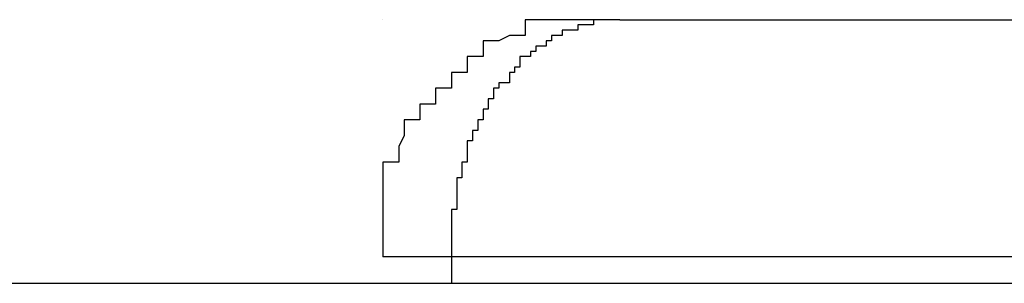
# Model space of a CAD drawing. Extents: x -47.7 to 47.7, y -27.3 to 27.3.
# Drawn here: x 12 to 12, y -1.3 to -1.3 of the extents above; entities that cross this region are included whole.
import ezdxf

# ---------------------------------------------------------------- set-up
doc = ezdxf.new("R2010")
doc.units = 0
doc.layers.get('0').update_dxf_attribs({"linetype": 'CONTINUOUS'})

msp = doc.modelspace()

# ---------------------------------------------------------------- linework, layer by layer
at = {"color": 0}
for points in [[(12.0081, -1.2697), (12.0081, -1.2697)], [(12.0081, -1.2697), (12.0081, -1.2697)], [(12.0081, -1.2697), (12.0081, -1.2697)], [(12.0081, -1.2697), (12.0081, -1.2697)], [(12.0081, -1.2697), (12.0081, -1.2697)], [(12.0081, -1.2697), (12.0081, -1.2697)], [(12.0081, -1.2697), (12.0081, -1.2697)], [(12.0081, -1.2697), (12.0081, -1.2697)], [(12.0081, -1.2697), (12.0081, -1.2697)], [(12.0081, -1.2697), (12.0081, -1.2697)], [(12.0081, -1.2697), (12.0081, -1.2697)], [(12.0081, -1.2697), (12.0081, -1.2697)], [(12.0081, -1.2697), (12.0081, -1.2697)], [(12.0081, -1.2697), (12.0081, -1.2697)], [(12.0081, -1.2697), (12.0081, -1.2697)], [(12.0081, -1.2697), (12.0081, -1.2697)], [(12.0081, -1.2697), (12.0081, -1.2697)], [(12.0081, -1.2697), (12.0081, -1.2697)], [(12.0081, -1.2697), (12.0081, -1.2697)], [(12.0081, -1.2697), (12.0081, -1.2697)], [(12.0081, -1.2697), (12.0081, -1.2697)], [(12.0081, -1.2697), (12.0081, -1.2697)], [(12.0081, -1.2697), (12.0081, -1.2697)], [(12.0126, -1.2697), (12.0126, -1.2697), (12.0123, -1.2697), (12.012, -1.2697), (12.0117, -1.2697), (12.0117, -1.2697), (12.0114, -1.2697), (12.0111, -1.2697), (12.0108, -1.2697), (12.0108, -1.27), (12.0105, -1.27), (12.0103, -1.2701), (12.01, -1.2701), (12.01, -1.2704), (12.0097, -1.2704), (12.0097, -1.2707), (12.0094, -1.2707), (12.0094, -1.271), (12.0094, -1.271), (12.0091, -1.271), (12.0091, -1.2713), (12.0088, -1.2713), (12.0088, -1.2716), (12.0085, -1.2716), (12.0085, -1.2719), (12.0084, -1.2721), (12.0084, -1.2724), (12.0081, -1.2724), (12.0081, -1.2727), (12.0081, -1.273), (12.0081, -1.2733), (12.0081, -1.2733), (12.0081, -1.2736), (12.0081, -1.2739), (12.0081, -1.2742)], [(12.0126, -1.2697), (12.0124, -1.2697), (12.0124, -1.2697), (12.0123, -1.2697), (12.0123, -1.2697), (12.0123, -1.2697), (12.0123, -1.2697), (12.0123, -1.2697), (12.0123, -1.2697), (12.0123, -1.2697), (12.0123, -1.2697), (12.0123, -1.2697), (12.0123, -1.2697), (12.0123, -1.2697), (12.0123, -1.2697), (12.0123, -1.2697), (12.0123, -1.2697), (12.0123, -1.2697), (12.0123, -1.2697), (12.0123, -1.2697), (12.0121, -1.2697), (12.0121, -1.2697), (12.0121, -1.2697), (12.0121, -1.2697), (12.0121, -1.2697), (12.0121, -1.2697), (12.0121, -1.2697), (12.0121, -1.2697), (12.0121, -1.2697), (12.0121, -1.2697), (12.0121, -1.2697), (12.0121, -1.2697), (12.0121, -1.2697), (12.0121, -1.2697), (12.0121, -1.2697), (12.0121, -1.2698), (12.0121, -1.2698), (12.012, -1.2698), (12.012, -1.2698), (12.012, -1.2698), (12.012, -1.2698), (12.012, -1.2698), (12.012, -1.2698), (12.012, -1.2698), (12.012, -1.2698), (12.012, -1.2698), (12.012, -1.2698), (12.012, -1.2698), (12.012, -1.2698), (12.012, -1.2698), (12.012, -1.2698), (12.012, -1.2698), (12.012, -1.2698), (12.012, -1.2698), (12.0118, -1.2698), (12.0118, -1.2698), (12.0118, -1.2698), (12.0118, -1.2698), (12.0118, -1.2698), (12.0118, -1.2698), (12.0118, -1.2698), (12.0118, -1.2698), (12.0118, -1.2698), (12.0118, -1.2698), (12.0118, -1.2698), (12.0118, -1.2698), (12.0118, -1.2698), (12.0118, -1.2698), (12.0118, -1.2698), (12.0118, -1.2699), (12.0118, -1.2699), (12.0116, -1.2699), (12.0116, -1.2699), (12.0116, -1.2699), (12.0116, -1.2699), (12.0116, -1.2699), (12.0116, -1.2699), (12.0116, -1.2699), (12.0116, -1.2699), (12.0116, -1.2699), (12.0116, -1.2699), (12.0116, -1.2699), (12.0116, -1.2699), (12.0116, -1.2699), (12.0116, -1.2699), (12.0116, -1.2699), (12.0116, -1.2699), (12.0116, -1.2699), (12.0115, -1.2699), (12.0115, -1.2699), (12.0115, -1.2699), (12.0115, -1.2699), (12.0115, -1.2699), (12.0115, -1.2699), (12.0115, -1.2699), (12.0115, -1.2699), (12.0115, -1.2699), (12.0115, -1.2699), (12.0115, -1.2699), (12.0115, -1.2699), (12.0115, -1.2699), (12.0115, -1.2699), (12.0115, -1.2699), (12.0115, -1.27), (12.0115, -1.27), (12.0113, -1.27), (12.0113, -1.27), (12.0113, -1.27), (12.0113, -1.27), (12.0113, -1.27), (12.0113, -1.27), (12.0113, -1.27), (12.0113, -1.27), (12.0113, -1.27), (12.0113, -1.27), (12.0113, -1.27), (12.0113, -1.27), (12.0113, -1.27), (12.0113, -1.27), (12.0113, -1.27), (12.0113, -1.2701), (12.0113, -1.2701), (12.0112, -1.2701), (12.0112, -1.2701), (12.0112, -1.2701), (12.0112, -1.2701), (12.0112, -1.2701), (12.0112, -1.2701), (12.0112, -1.2701), (12.0112, -1.2701), (12.0112, -1.2701), (12.0112, -1.2701), (12.0112, -1.2701), (12.0112, -1.2701), (12.0112, -1.2701), (12.0112, -1.2701), (12.0112, -1.2701), (12.0112, -1.2702), (12.0112, -1.2702), (12.011, -1.2702), (12.011, -1.2702), (12.011, -1.2702), (12.011, -1.2702), (12.011, -1.2702), (12.011, -1.2702), (12.011, -1.2702), (12.011, -1.2702), (12.011, -1.2702), (12.011, -1.2702), (12.011, -1.2702), (12.011, -1.2702), (12.011, -1.2702), (12.011, -1.2702), (12.011, -1.2702), (12.011, -1.2703), (12.011, -1.2703), (12.0109, -1.2703), (12.0109, -1.2703), (12.0109, -1.2703), (12.0109, -1.2703), (12.0109, -1.2703), (12.0109, -1.2703), (12.0109, -1.2703), (12.0109, -1.2703), (12.0109, -1.2703), (12.0109, -1.2703), (12.0109, -1.2703), (12.0109, -1.2703), (12.0109, -1.2703), (12.0109, -1.2703), (12.0109, -1.2703), (12.0109, -1.2704), (12.0109, -1.2704), (12.0107, -1.2704), (12.0107, -1.2704), (12.0107, -1.2704), (12.0107, -1.2704), (12.0107, -1.2704), (12.0107, -1.2704), (12.0107, -1.2704), (12.0107, -1.2704), (12.0107, -1.2704), (12.0107, -1.2704), (12.0107, -1.2704), (12.0107, -1.2704), (12.0107, -1.2704), (12.0107, -1.2704), (12.0107, -1.2704), (12.0107, -1.2706), (12.0107, -1.2706), (12.0106, -1.2706), (12.0106, -1.2706), (12.0106, -1.2706), (12.0106, -1.2706), (12.0106, -1.2706), (12.0106, -1.2706), (12.0106, -1.2706), (12.0106, -1.2706), (12.0106, -1.2706), (12.0106, -1.2706), (12.0106, -1.2706), (12.0106, -1.2706), (12.0106, -1.2706), (12.0106, -1.2706), (12.0106, -1.2706), (12.0106, -1.2707), (12.0106, -1.2707), (12.0105, -1.2707), (12.0105, -1.2707), (12.0105, -1.2707), (12.0105, -1.2707), (12.0105, -1.2707), (12.0105, -1.2707), (12.0105, -1.2707), (12.0105, -1.2707), (12.0105, -1.2707), (12.0105, -1.2707), (12.0105, -1.2707), (12.0105, -1.2707), (12.0105, -1.2707), (12.0105, -1.2707), (12.0105, -1.2707), (12.0105, -1.2709), (12.0105, -1.2709), (12.0103, -1.2709), (12.0103, -1.2709), (12.0103, -1.2709), (12.0103, -1.2709), (12.0103, -1.2709), (12.0103, -1.2709), (12.0103, -1.2709), (12.0103, -1.2709), (12.0103, -1.2709), (12.0103, -1.2709), (12.0103, -1.2709), (12.0103, -1.2709), (12.0103, -1.2709), (12.0103, -1.2709), (12.0103, -1.2709), (12.0103, -1.271), (12.0103, -1.271), (12.0102, -1.271), (12.0102, -1.271), (12.0102, -1.271), (12.0102, -1.271), (12.0102, -1.271), (12.0102, -1.271), (12.0102, -1.271), (12.0102, -1.271), (12.0102, -1.271), (12.0102, -1.271), (12.0102, -1.271), (12.0102, -1.271), (12.0102, -1.271), (12.0102, -1.271), (12.0102, -1.271), (12.0102, -1.2712), (12.0102, -1.2712), (12.0101, -1.2712), (12.0101, -1.2712), (12.0101, -1.2712), (12.0101, -1.2712), (12.0101, -1.2712), (12.0101, -1.2712), (12.0101, -1.2712), (12.0101, -1.2712), (12.0101, -1.2712), (12.0101, -1.2712), (12.0101, -1.2712), (12.0101, -1.2712), (12.0101, -1.2712), (12.0101, -1.2712), (12.0101, -1.2712), (12.0101, -1.2714), (12.0101, -1.2714), (12.01, -1.2714), (12.01, -1.2714), (12.01, -1.2714), (12.01, -1.2714), (12.01, -1.2714), (12.01, -1.2714), (12.01, -1.2714), (12.01, -1.2714), (12.01, -1.2714), (12.01, -1.2714), (12.01, -1.2714), (12.01, -1.2714), (12.01, -1.2714), (12.01, -1.2714), (12.01, -1.2714), (12.01, -1.2716), (12.01, -1.2716), (12.0099, -1.2716), (12.0099, -1.2716), (12.0099, -1.2716), (12.0099, -1.2716), (12.0099, -1.2716), (12.0099, -1.2716), (12.0099, -1.2716), (12.0099, -1.2716), (12.0099, -1.2716), (12.0099, -1.2716), (12.0099, -1.2716), (12.0099, -1.2716), (12.0099, -1.2716), (12.0099, -1.2716), (12.0099, -1.2716), (12.0099, -1.2718), (12.0099, -1.2718), (12.0098, -1.2718), (12.0098, -1.2718), (12.0098, -1.2718), (12.0098, -1.2718), (12.0098, -1.2718), (12.0098, -1.2718), (12.0098, -1.2718), (12.0098, -1.2718), (12.0098, -1.2718), (12.0098, -1.2718), (12.0098, -1.2718), (12.0098, -1.2718), (12.0098, -1.2718), (12.0098, -1.2718), (12.0098, -1.2718), (12.0098, -1.272), (12.0098, -1.272), (12.0097, -1.272), (12.0097, -1.272), (12.0097, -1.272), (12.0097, -1.272), (12.0097, -1.272), (12.0097, -1.272), (12.0097, -1.272), (12.0097, -1.272), (12.0097, -1.272), (12.0097, -1.272), (12.0097, -1.272), (12.0097, -1.272), (12.0097, -1.272), (12.0097, -1.272), (12.0097, -1.272), (12.0097, -1.2722), (12.0097, -1.2722), (12.0097, -1.2722), (12.0097, -1.2722), (12.0097, -1.2722), (12.0097, -1.2722), (12.0097, -1.2722), (12.0097, -1.2722), (12.0097, -1.2722), (12.0097, -1.2722), (12.0097, -1.2722), (12.0097, -1.2722), (12.0097, -1.2722), (12.0097, -1.2722), (12.0097, -1.2722), (12.0097, -1.2722), (12.0097, -1.2722), (12.0097, -1.2724), (12.0097, -1.2724), (12.0096, -1.2724), (12.0096, -1.2724), (12.0096, -1.2724), (12.0096, -1.2724), (12.0096, -1.2724), (12.0096, -1.2724), (12.0096, -1.2724), (12.0096, -1.2724), (12.0096, -1.2724), (12.0096, -1.2724), (12.0096, -1.2724), (12.0096, -1.2724), (12.0096, -1.2724), (12.0096, -1.2724), (12.0096, -1.2724), (12.0096, -1.2727), (12.0096, -1.2727), (12.0095, -1.2727), (12.0095, -1.2727), (12.0095, -1.2727), (12.0095, -1.2727), (12.0095, -1.2727), (12.0095, -1.2727), (12.0095, -1.2727), (12.0095, -1.2727), (12.0095, -1.2727), (12.0095, -1.2727), (12.0095, -1.2727), (12.0095, -1.2727), (12.0095, -1.2727), (12.0095, -1.2727), (12.0095, -1.2727), (12.0095, -1.2729), (12.0095, -1.2729), (12.0095, -1.2729), (12.0095, -1.2729), (12.0095, -1.2729), (12.0095, -1.2729), (12.0095, -1.2729), (12.0095, -1.2729), (12.0095, -1.2729), (12.0095, -1.2729), (12.0095, -1.2729), (12.0095, -1.2729), (12.0095, -1.2729), (12.0095, -1.2729), (12.0095, -1.2729), (12.0095, -1.2729), (12.0095, -1.2729), (12.0095, -1.2731), (12.0095, -1.2731), (12.0095, -1.2731), (12.0095, -1.2731), (12.0095, -1.2731), (12.0095, -1.2731), (12.0095, -1.2731), (12.0095, -1.2731), (12.0095, -1.2731), (12.0095, -1.2731), (12.0095, -1.2731), (12.0095, -1.2731), (12.0095, -1.2731), (12.0095, -1.2731), (12.0095, -1.2731), (12.0095, -1.2731), (12.0095, -1.2731), (12.0095, -1.2733), (12.0095, -1.2733), (12.0094, -1.2733), (12.0094, -1.2733), (12.0094, -1.2733), (12.0094, -1.2733), (12.0094, -1.2733), (12.0094, -1.2733), (12.0094, -1.2733), (12.0094, -1.2734), (12.0094, -1.2734), (12.0094, -1.2734), (12.0094, -1.2734), (12.0094, -1.2734), (12.0094, -1.2734), (12.0094, -1.2734), (12.0094, -1.2734), (12.0094, -1.2737), (12.0094, -1.2737), (12.0094, -1.2737), (12.0094, -1.2737), (12.0094, -1.2737), (12.0094, -1.2737), (12.0094, -1.2737), (12.0094, -1.2737), (12.0094, -1.2737), (12.0094, -1.2739), (12.0094, -1.2739), (12.0094, -1.2739), (12.0094, -1.2739), (12.0094, -1.2739), (12.0094, -1.2739), (12.0094, -1.2739), (12.0094, -1.2739), (12.0094, -1.2742)], [(12.0126, -1.2697), (12.0126, -1.2697)], [(12.0126, -1.2697), (12.0327, -1.2697)], [(12.0126, -1.2697), (12.0327, -1.2697)], [(12.0126, -1.2697), (12.0327, -1.2697)], [(12.0126, -1.2697), (12.0327, -1.2697)], [(12.0126, -1.2697), (12.0327, -1.2697)], [(12.0126, -1.2697), (12.0327, -1.2697)], [(12.0126, -1.2697), (12.0327, -1.2697)], [(12.0126, -1.2697), (12.0327, -1.2697)], [(12.0126, -1.2697), (12.0327, -1.2697)], [(12.0126, -1.2697), (12.0327, -1.2697)], [(12.0126, -1.2697), (12.0327, -1.2697)], [(12.0126, -1.2697), (12.0327, -1.2697)], [(12.0126, -1.2697), (12.0327, -1.2697)], [(12.0126, -1.2697), (12.0327, -1.2697)], [(12.0126, -1.2697), (12.0327, -1.2697)], [(12.0126, -1.2697), (12.0327, -1.2697)], [(12.0126, -1.2697), (12.0327, -1.2697)], [(12.0126, -1.2697), (12.0327, -1.2697)], [(12.0126, -1.2697), (12.0327, -1.2697)], [(12.0126, -1.2697), (12.0327, -1.2697)], [(12.0126, -1.2697), (12.0327, -1.2697)], [(12.0081, -1.2742), (12.0081, -1.2742)], [(12.0094, -1.2742), (12.0081, -1.2742)], [(12.0094, -1.2742), (12.0081, -1.2742)], [(12.0094, -1.2742), (12.0081, -1.2742)], [(12.0094, -1.2742), (12.0081, -1.2742)], [(12.0094, -1.2742), (12.0081, -1.2742)], [(12.0094, -1.2742), (12.0081, -1.2742)], [(12.0094, -1.2742), (12.0081, -1.2742)], [(12.0094, -1.2742), (12.0081, -1.2742)], [(12.0094, -1.2742), (12.0081, -1.2742)], [(12.0094, -1.2742), (12.0081, -1.2742)], [(12.0094, -1.2742), (12.0081, -1.2742)], [(12.0094, -1.2742), (12.0081, -1.2742)], [(12.0094, -1.2742), (12.0081, -1.2742)], [(12.0094, -1.2742), (12.0081, -1.2742)], [(12.0094, -1.2742), (12.0081, -1.2742)], [(12.0094, -1.2742), (12.0081, -1.2742)], [(12.0094, -1.2742), (12.0081, -1.2742)], [(12.0094, -1.2742), (12.0081, -1.2742)], [(12.0094, -1.2742), (12.0081, -1.2742)], [(12.0094, -1.2742), (12.0081, -1.2742)], [(12.0094, -1.2742), (12.0081, -1.2742)], [(12.0094, -1.2742), (12.0094, -1.2742)], [(12.0295, -1.2742), (12.0094, -1.2742)], [(12.0295, -1.2742), (12.0094, -1.2742)], [(12.0295, -1.2742), (12.0094, -1.2742)], [(12.0295, -1.2742), (12.0094, -1.2742)], [(12.0295, -1.2742), (12.0094, -1.2742)], [(12.0295, -1.2742), (12.0094, -1.2742)], [(12.0295, -1.2742), (12.0094, -1.2742)], [(12.0295, -1.2742), (12.0094, -1.2742)], [(12.0295, -1.2742), (12.0094, -1.2742)], [(12.0295, -1.2742), (12.0094, -1.2742)], [(12.0295, -1.2742), (12.0094, -1.2742)], [(12.0295, -1.2742), (12.0094, -1.2742)], [(12.0295, -1.2742), (12.0094, -1.2742)], [(12.0295, -1.2742), (12.0094, -1.2742)], [(12.0295, -1.2742), (12.0094, -1.2742)], [(12.0295, -1.2742), (12.0094, -1.2742)], [(12.0295, -1.2742), (12.0094, -1.2742)], [(12.0295, -1.2742), (12.0094, -1.2742)], [(12.0295, -1.2742), (12.0094, -1.2742)], [(12.0295, -1.2742), (12.0094, -1.2742)], [(12.0295, -1.2742), (12.0094, -1.2742)], [(12.0094, -1.2742), (12.0094, -1.2742)], [(12.0094, -1.2742), (12.0094, -1.2747)], [(12.0094, -1.2742), (12.0094, -1.2747)], [(12.0094, -1.2742), (12.0094, -1.2747)], [(12.0094, -1.2742), (12.0094, -1.2747)], [(12.0094, -1.2742), (12.0094, -1.2747)], [(12.0094, -1.2742), (12.0094, -1.2747)], [(12.0094, -1.2742), (12.0094, -1.2747)], [(12.0094, -1.2742), (12.0094, -1.2747)], [(12.0094, -1.2742), (12.0094, -1.2747)], [(12.0094, -1.2742), (12.0094, -1.2747)], [(12.0094, -1.2742), (12.0094, -1.2747)], [(12.0094, -1.2742), (12.0094, -1.2747)], [(12.0094, -1.2742), (12.0094, -1.2747)], [(12.0094, -1.2742), (12.0094, -1.2747)], [(12.0094, -1.2742), (12.0094, -1.2747)], [(12.0094, -1.2742), (12.0094, -1.2747)], [(12.0094, -1.2742), (12.0094, -1.2747)], [(12.0094, -1.2742), (12.0094, -1.2747)], [(12.0094, -1.2742), (12.0094, -1.2747)], [(12.0094, -1.2742), (12.0094, -1.2747)], [(12.0094, -1.2742), (12.0094, -1.2747)], [(12.0094, -1.2742), (12.0094, -1.2742)], [(11.8612, -1.2747), (12.0312, -1.2747)], [(11.8612, -1.2747), (12.0312, -1.2747)], [(11.8612, -1.2747), (12.0312, -1.2747)], [(11.8612, -1.2747), (12.0312, -1.2747)], [(11.8612, -1.2747), (12.0312, -1.2747)], [(11.8612, -1.2747), (12.0312, -1.2747)], [(11.8612, -1.2747), (12.0312, -1.2747)], [(11.8612, -1.2747), (12.0312, -1.2747)], [(11.8612, -1.2747), (12.0312, -1.2747)], [(11.8612, -1.2747), (12.0312, -1.2747)], [(11.8612, -1.2747), (12.0312, -1.2747)], [(11.8612, -1.2747), (12.0312, -1.2747)], [(11.8612, -1.2747), (12.0312, -1.2747)], [(11.8612, -1.2747), (12.0312, -1.2747)], [(11.8612, -1.2747), (12.0312, -1.2747)], [(11.8612, -1.2747), (12.0312, -1.2747)], [(11.8612, -1.2747), (12.0312, -1.2747)], [(11.8612, -1.2747), (12.0312, -1.2747)], [(11.8612, -1.2747), (12.0312, -1.2747)], [(11.8612, -1.2747), (12.0312, -1.2747)], [(11.8612, -1.2747), (12.0312, -1.2747)], [(12.0094, -1.2747), (12.0094, -1.2747)]]:
    msp.add_lwpolyline(points, dxfattribs=at)

doc.saveas('drawing.dxf')
